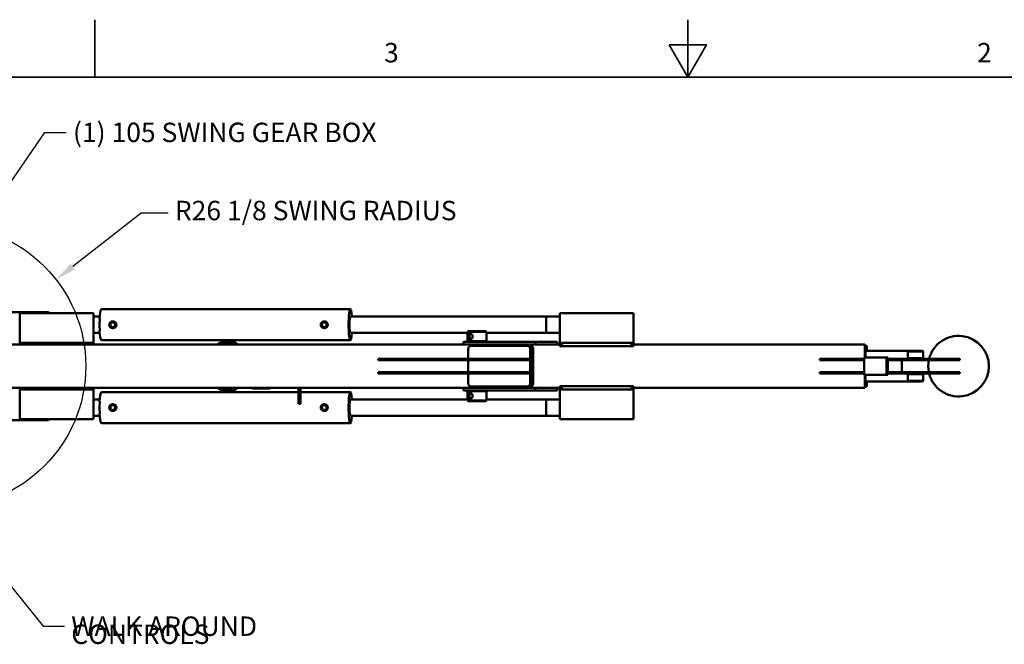
# Model space of a CAD drawing. Units: inches. Extents: x 5 to 845, y 5 to 335.
# Drawn here: x 96 to 279, y 220 to 335 of the extents above; entities that cross this region are included whole.
import ezdxf

# ---------------------------------------------------------------- set-up
doc = ezdxf.new("R2010")
doc.units = ezdxf.units.IN
doc.header["$LTSCALE"] = 40
doc.header["$MEASUREMENT"] = 0
for name, color, linetype, lineweight in [('Dimension (ANSI)', 7, 'Continuous', 25), ('Sketch Geometry (ANSI)', 7, 'Continuous', 25), ('Symbol (ANSI)', 7, 'Continuous', 25), ('Visible (ANSI)', 7, 'Continuous', 50)]:
    doc.layers.add(name, color=color, linetype=linetype, lineweight=lineweight)
doc.styles.add('Note Text (ANSI)', font='tahoma.ttf')
doc.dimstyles.new('Default (ANSI)', dxfattribs={"dimscale": 40, "dimtxt": 0.09, "dimasz": 0.098425, "dimexe": 0.125, "dimexo": 0.0625, "dimgap": 0.031496, "dimtad": 0, "dimtih": 1, "dimtoh": 1, "dimdec": 4, "dimrnd": 1e-08, "dimzin": 3, "dimdsep": 46, "dimlunit": 5, "dimtxsty": 'Note Text (ANSI)', "dimcen": 0.09, "dimdle": 0.393701, "dimclrd": 256, "dimclre": 256, "dimclrt": 256, "dimadec": 0, "dimazin": 0, "dimtfac": 1, "dimtofl": 0, "dimtmove": 0, "dimatfit": 3, "dimfxl": 1, "dimfrac": 2, "dimtolj": 1, "dimtzin": 0, "dimlwd": -1, "dimlwe": -1, "dimarcsym": 0})
doc.dimstyles.new('Default (ANSI)$7', dxfattribs={"dimscale": 40, "dimtxt": 0.09, "dimasz": 0.098425, "dimexe": 0.125, "dimexo": 0.0625, "dimgap": 0.031496, "dimtad": 0, "dimtih": 1, "dimtoh": 1, "dimdec": 4, "dimrnd": 1e-08, "dimzin": 3, "dimdsep": 46, "dimlunit": 5, "dimtxsty": 'Note Text (ANSI)', "dimcen": 0.09, "dimdle": 0.393701, "dimclrd": 256, "dimclre": 256, "dimclrt": 256, "dimadec": 0, "dimazin": 0, "dimtfac": 1, "dimtofl": 0, "dimtmove": 0, "dimatfit": 3, "dimfxl": 1, "dimfrac": 2, "dimtolj": 1, "dimtzin": 0, "dimlwd": -1, "dimlwe": -1, "dimarcsym": 0})

# ---------------------------------------------------------------- blocks, each defined once
blk = doc.blocks.new('Borders Techcrane Border')
at = {"layer": 'Sketch Geometry (ANSI)', "linetype": 'Continuous', "lineweight": 35}
for p, q in [((2.75, 8.12), (2.75, 8.386)), ((5.5, 8.12), (5.5, 8.386)), ((5.4134, 8.27), (5.5866, 8.27)), ((5.5, 8.12), (5.4134, 8.27)), ((5.5, 8.12), (5.5866, 8.27)), ((0.38, 8.12), (10.62, 8.12))]:
    blk.add_line(p, q, dxfattribs=at)
at = {"layer": 'Symbol (ANSI)', "char_height": 0.09, "attachment_point": 8, "style": 'Note Text (ANSI)'}
for s, insert in [('3', (4.125, 8.16)), ('2', (6.875, 8.16))]:
    blk.add_mtext(s, dxfattribs=dict(at, insert=insert))
blk = doc.blocks.new('*D10')
at = {"layer": 'Defpoints', "color": 0, "transparency": 16777216}
for p in [(102.8, 287.24), (82.18, 271.17)]:
    blk.add_point(p, dxfattribs=at)
at = {"layer": 'Dimension (ANSI)', "transparency": 16777216}
for p, q in [((118.61, 299.57), (105.9, 289.66)), ((123.57, 299.57), (118.61, 299.57))]:
    blk.add_line(p, q, dxfattribs=at)
blk.add_solid([(105.5, 290.18), (106.31, 289.14), (102.8, 287.24)], dxfattribs=at)
at = {"layer": 'Dimension (ANSI)', "transparency": 16777216, "insert": (124.83, 301.84), "char_height": 3.6, "attachment_point": 1, "style": 'Note Text (ANSI)'}
blk.add_mtext('\\A1;\\fTahoma|b0|i0;\\H3.6000;R26 1/8 SWING RADIUS', dxfattribs=at)

msp = doc.modelspace()

# ---------------------------------------------------------------- linework, layer by layer
at = {"layer": 'Sketch Geometry (ANSI)', "linetype": 'Continuous'}
msp.add_circle((82.17667, 271.16831), 26.14555, dxfattribs=at)
at = {"layer": 'Visible (ANSI)'}
for p, q in [((111.21194, 281.73081), (157.39067, 281.73081)), ((101.39667, 281.16831), (94.01939, 281.16831)), ((96.05173, 281.0052), (96.05172, 280.66831)), ((96.05172, 280.98081), (96.05172, 280.98081)), ((96.05173, 280.98081), (96.05172, 280.98081)), ((96.05172, 275.16831), (96.05172, 280.98081)), ((96.05172, 280.98081), (96.05172, 275.16831)), ((96.05187, 275.17818), (96.05172, 280.66831)), ((109.73923, 281.0052), (96.05173, 281.0052)), ((96.05173, 281.0052), (96.05187, 275.51507)), ((101.39667, 281.0052), (101.39667, 281.16831)), ((101.42667, 281.13831), (101.39667, 281.16831)), ((101.42667, 281.13831), (101.42667, 281.0052)), ((109.73937, 275.51507), (109.73923, 281.0052)), ((109.73924, 280.35581), (110.92084, 280.35581)), ((110.67254, 280.27553), (110.92084, 280.27553)), ((110.92084, 280.35581), (110.92635, 280.35581)), ((110.92084, 280.27553), (110.92084, 280.35581)), ((113.28224, 279.48179), (113.36017, 279.48179)), ((152.50858, 279.48179), (152.58651, 279.48179)), ((193.68897, 280.35581), (157.39067, 280.35581)), ((193.68897, 280.35581), (196.20992, 280.35581)), ((193.68897, 277.35581), (193.68897, 280.35581)), ((196.20897, 280.66831), (196.20921, 281.0052)), ((196.20921, 281.0052), (196.20897, 280.66831)), ((196.20897, 280.98081), (196.20921, 281.0052)), ((196.20897, 280.98081), (196.20897, 280.66831)), ((196.22574, 275.17818), (196.20897, 280.66831)), ((196.20921, 281.0052), (196.22599, 275.51507)), ((209.8967, 281.0052), (196.20921, 281.0052)), ((209.8967, 281.0052), (196.20921, 281.0052)), ((209.91347, 275.51507), (209.8967, 281.0052)), ((113.28224, 278.22982), (113.36017, 278.22982)), ((152.50858, 278.22982), (152.58651, 278.22982)), ((179.23985, 277.66831), (179.11485, 277.54331)), ((179.23985, 277.66831), (182.48985, 277.66831)), ((182.48985, 277.66831), (182.61485, 277.54331)), ((110.92084, 277.35581), (109.73932, 277.35581)), ((110.92084, 277.43608), (110.67254, 277.43608)), ((110.92084, 277.35581), (110.92084, 277.43608)), ((110.92635, 277.35581), (110.92084, 277.35581)), ((111.21194, 275.98081), (157.39067, 275.98081)), ((179.11485, 277.35581), (157.39067, 277.35581)), ((182.61485, 277.54331), (179.11485, 277.54331)), ((179.11485, 275.79331), (179.11485, 277.54331)), ((179.11485, 275.79331), (182.61485, 275.79331)), ((179.23985, 275.66831), (179.11485, 275.79331)), ((182.48985, 275.66831), (182.61485, 275.79331)), ((182.61485, 275.79331), (182.61485, 277.54331)), ((193.68897, 277.35581), (182.61485, 277.35581)), ((196.21909, 277.35581), (193.68897, 277.35581)), ((178.96504, 275.16831), (77.17688, 275.16831)), ((96.05187, 275.51507), (109.73937, 275.51507)), ((96.05187, 275.51507), (96.05187, 275.17818)), ((109.73937, 275.17818), (96.05187, 275.17818)), ((109.73922, 275.16831), (109.73922, 275.17818)), ((109.73937, 275.51507), (109.73937, 275.17818)), ((133.33826, 275.54331), (135.94746, 275.54331)), ((179.09973, 275.66831), (178.36485, 275.66831)), ((178.36485, 275.66831), (178.36485, 275.16831)), ((178.96504, 275.16831), (179.09973, 275.16831)), ((179.09973, 275.66831), (191.72577, 275.66831)), ((179.99564, 275.16831), (179.09973, 275.16831)), ((179.26679, 274.41831), (179.26679, 272.54331)), ((179.62008, 274.90411), (179.62008, 275.06783)), ((190.24654, 274.91831), (179.73087, 274.91831)), ((179.99564, 275.16831), (190.51131, 275.16831)), ((190.51131, 274.91831), (190.24654, 274.91831)), ((190.51131, 275.16831), (196.22577, 275.16831)), ((190.71062, 272.54331), (190.71062, 274.41831)), ((190.97539, 274.41831), (190.97539, 267.91831)), ((191.26243, 274.41831), (191.26243, 267.91831)), ((191.72577, 275.66831), (191.72577, 275.16831)), ((191.72577, 275.66831), (195.72577, 275.66831)), ((195.72577, 275.16831), (191.72577, 275.16831)), ((195.72577, 275.66831), (195.72577, 275.16831)), ((196.22574, 275.17818), (196.22599, 275.51504)), ((196.22574, 275.17818), (196.22599, 275.51504)), ((196.22578, 275.17818), (196.22574, 275.17818)), ((196.22577, 275.16831), (196.22599, 275.51507)), ((196.22599, 275.51507), (209.91347, 275.51507)), ((196.22599, 275.51507), (196.84625, 275.51507)), ((196.22665, 274.87895), (196.84625, 275.51507)), ((196.22665, 274.87895), (209.91414, 274.87895)), ((196.84625, 275.51507), (209.29321, 275.51507)), ((209.29321, 275.51507), (209.91347, 275.51507)), ((209.91414, 274.87895), (209.29321, 275.51507)), ((209.91325, 275.16831), (209.91347, 275.51507)), ((209.91325, 275.16831), (252.82324, 275.16831)), ((252.82408, 274.91831), (253.19899, 274.91831)), ((252.82436, 272.79331), (252.82436, 274.41831)), ((252.94413, 272.79331), (252.94413, 274.04331)), ((252.94413, 274.04331), (260.90328, 274.04331)), ((253.19899, 274.04331), (253.19899, 274.91831)), ((260.90328, 274.04331), (260.77828, 273.91831)), ((263.52828, 274.04331), (260.90328, 274.04331)), ((263.52828, 274.04331), (263.65328, 273.91831)), ((162.5251, 272.54331), (169.93716, 272.54331)), ((162.5251, 272.54331), (162.5251, 272.29331)), ((162.5251, 272.29331), (169.93716, 272.29331)), ((190.7321, 272.54331), (169.93716, 272.54331)), ((190.7321, 272.29331), (169.93716, 272.29331)), ((179.26679, 272.29331), (179.26679, 270.04331)), ((190.71062, 270.04331), (190.71062, 272.29331)), ((190.7321, 272.54331), (190.7321, 272.29331)), ((244.47244, 272.54331), (244.47244, 272.29331)), ((244.47244, 272.54331), (244.473, 272.54331)), ((244.473, 272.29331), (244.47244, 272.29331)), ((244.473, 272.54331), (244.473, 272.29331)), ((244.473, 272.54331), (252.67464, 272.54331)), ((252.67464, 272.29331), (244.473, 272.29331)), ((252.67464, 272.79331), (252.67464, 269.54331)), ((256.86019, 272.79331), (252.67464, 272.79331)), ((257.05147, 272.79331), (256.86019, 272.79331)), ((256.86019, 269.54331), (256.86019, 272.79331)), ((257.05147, 272.79331), (257.05147, 269.54331)), ((268.9318, 272.54331), (257.05147, 272.54331)), ((257.05147, 272.29331), (268.9318, 272.29331)), ((259.68143, 270.04331), (259.68143, 272.29331)), ((260.77828, 273.91831), (263.65328, 273.91831)), ((260.77828, 273.91831), (260.77828, 273.48079)), ((260.77828, 273.10582), (260.77828, 272.66831)), ((263.65328, 272.66831), (260.77828, 272.66831)), ((260.90328, 272.54331), (260.77828, 272.66831)), ((263.52828, 272.54331), (263.65328, 272.66831)), ((263.65328, 273.91831), (263.65328, 273.48079)), ((263.65328, 273.10582), (263.65328, 272.66831)), ((268.9318, 272.54331), (270.40222, 272.54331)), ((270.40222, 272.29331), (268.9318, 272.29331)), ((270.44375, 272.54331), (270.40222, 272.54331)), ((270.40222, 272.29331), (270.44375, 272.29331)), ((270.44375, 272.54331), (270.44375, 272.29331)), ((162.5251, 270.04331), (169.93716, 270.04331)), ((162.5251, 270.04331), (162.5251, 269.79331)), ((162.5251, 269.79331), (169.93716, 269.79331)), ((190.7321, 270.04331), (169.93716, 270.04331)), ((190.7321, 269.79331), (169.93716, 269.79331)), ((179.26679, 269.79331), (179.26679, 267.91831)), ((190.71062, 267.91831), (190.71062, 269.79331)), ((190.7321, 270.04331), (190.7321, 269.79331)), ((244.47244, 270.04331), (244.47244, 269.79331)), ((244.47244, 270.04331), (244.473, 270.04331)), ((244.473, 269.79331), (244.47244, 269.79331)), ((244.473, 270.04331), (244.473, 269.79331)), ((244.473, 270.04331), (252.67464, 270.04331)), ((252.67464, 269.79331), (244.473, 269.79331)), ((252.67464, 269.54331), (256.86019, 269.54331)), ((252.82436, 267.91831), (252.82436, 269.54331)), ((252.94413, 269.54331), (252.94413, 268.29331)), ((256.86019, 269.54331), (257.05147, 269.54331)), ((268.9318, 270.04331), (257.05147, 270.04331)), ((257.05147, 269.79331), (268.9318, 269.79331)), ((260.90328, 269.79331), (260.77828, 269.66831)), ((263.65328, 269.66831), (260.77828, 269.66831)), ((260.77828, 269.66831), (260.77828, 269.23079)), ((260.77828, 268.85582), (260.77828, 268.41831)), ((263.52828, 269.79331), (263.65328, 269.66831)), ((263.65328, 269.66831), (263.65328, 269.23079)), ((263.65328, 268.85582), (263.65328, 268.41831)), ((268.9318, 270.04331), (270.40222, 270.04331)), ((270.40222, 269.79331), (268.9318, 269.79331)), ((270.44375, 270.04331), (270.40222, 270.04331)), ((270.40222, 269.79331), (270.44375, 269.79331)), ((270.44375, 270.04331), (270.44375, 269.79331)), ((178.96504, 267.16831), (93.04298, 267.16831)), ((96.05172, 261.35581), (96.05172, 267.16831)), ((96.05172, 267.16831), (96.05172, 261.35581)), ((96.05172, 261.66831), (96.05187, 267.15843)), ((96.05187, 266.82154), (96.05173, 261.33141)), ((96.05187, 267.15843), (109.73937, 267.15843)), ((96.05187, 267.15843), (96.05187, 266.82154)), ((109.73937, 266.82154), (96.05187, 266.82154)), ((109.73922, 267.15843), (109.73922, 267.16831)), ((109.73923, 261.33141), (109.73937, 266.82154)), ((109.73937, 267.15843), (109.73937, 266.82154)), ((133.33826, 266.79331), (135.94746, 266.79331)), ((139.23914, 267.04331), (139.11414, 267.16831)), ((142.48914, 267.04331), (139.23914, 267.04331)), ((142.48914, 267.04331), (142.61414, 267.16831)), ((147.48923, 267.16831), (147.73923, 266.91831)), ((147.48929, 267.16831), (147.73928, 266.91831)), ((147.73923, 266.91831), (147.73923, 266.0733)), ((147.73928, 266.91831), (147.73923, 266.91831)), ((147.73928, 264.41831), (147.73928, 266.91831)), ((148.11428, 266.91831), (147.73928, 266.91831)), ((148.36429, 267.16831), (148.11428, 266.91831)), ((148.11428, 266.91831), (148.11428, 264.41831)), ((178.36485, 267.16831), (178.36485, 266.66831)), ((178.36485, 266.66831), (179.09973, 266.66831)), ((179.09973, 267.16831), (178.96504, 267.16831)), ((179.09973, 267.16831), (179.99564, 267.16831)), ((191.72577, 266.66831), (179.09973, 266.66831)), ((179.23985, 266.66831), (179.11485, 266.54331)), ((179.62008, 267.26879), (179.62008, 267.43251)), ((179.73087, 267.41831), (190.24654, 267.41831)), ((190.51131, 267.16831), (179.99564, 267.16831)), ((182.48985, 266.66831), (182.61485, 266.54331)), ((190.51131, 267.41831), (190.24654, 267.41831)), ((190.51131, 267.16831), (196.22577, 267.16831)), ((191.72577, 267.16831), (191.72577, 266.66831)), ((191.72577, 267.16831), (195.72577, 267.16831)), ((195.72577, 266.66831), (191.72577, 266.66831)), ((195.72577, 267.16831), (195.72577, 266.66831)), ((196.20897, 261.66831), (196.22574, 267.15843)), ((196.22599, 266.82154), (196.20921, 261.33141)), ((196.22599, 266.82157), (196.22574, 267.15843)), ((196.22599, 266.82154), (196.22574, 267.15843)), ((196.22578, 267.15843), (196.22574, 267.15843)), ((196.22577, 267.16831), (196.22599, 266.82154)), ((209.91347, 266.82154), (196.22599, 266.82154)), ((196.84625, 266.82154), (196.22599, 266.82154)), ((209.91414, 267.45766), (196.22665, 267.45766)), ((196.22665, 267.45766), (196.84625, 266.82154)), ((209.29321, 266.82154), (196.84625, 266.82154)), ((209.91414, 267.45766), (209.29321, 266.82154)), ((209.91347, 266.82154), (209.29321, 266.82154)), ((209.8967, 261.33141), (209.91347, 266.82154)), ((209.91325, 267.16831), (252.82324, 267.16831)), ((209.91325, 267.16831), (209.91347, 266.82154)), ((252.82408, 267.41831), (253.19899, 267.41831)), ((252.94413, 268.29331), (260.90328, 268.29331)), ((253.19899, 267.41831), (253.19899, 268.29331)), ((260.77828, 268.41831), (263.65328, 268.41831)), ((260.90328, 268.29331), (260.77828, 268.41831)), ((263.52828, 268.29331), (260.90328, 268.29331)), ((263.52828, 268.29331), (263.65328, 268.41831)), ((109.73932, 264.98081), (110.92084, 264.98081)), ((110.67254, 264.90053), (110.92084, 264.90053)), ((110.92084, 264.98081), (110.92635, 264.98081)), ((110.92084, 264.90053), (110.92084, 264.98081)), ((111.21194, 266.35581), (147.73923, 266.35581)), ((147.73925, 264.94956), (147.73925, 264.94956)), ((147.73926, 264.94956), (147.73927, 264.94956)), ((148.11428, 266.35581), (157.39067, 266.35581)), ((179.11485, 264.98081), (157.39067, 264.98081)), ((182.61485, 266.54331), (179.11485, 266.54331)), ((179.11485, 264.79331), (179.11485, 266.54331)), ((182.61485, 264.79331), (182.61485, 266.54331)), ((193.68897, 264.98081), (182.61485, 264.98081)), ((193.68897, 264.98081), (196.21909, 264.98081)), ((193.68897, 261.98081), (193.68897, 264.98081)), ((113.28224, 264.10679), (113.36017, 264.10679)), ((147.73925, 264.16831), (147.73928, 264.16831)), ((147.73927, 264.38706), (147.73926, 264.38706)), ((147.73928, 264.16831), (148.11428, 264.16831)), ((152.50858, 264.10679), (152.58651, 264.10679)), ((179.11485, 264.79331), (182.61485, 264.79331)), ((179.23985, 264.66831), (179.11485, 264.79331)), ((182.48985, 264.66831), (179.23985, 264.66831)), ((182.48985, 264.66831), (182.61485, 264.79331)), ((101.39667, 261.16831), (94.01939, 261.16831)), ((96.05172, 261.66831), (96.05173, 261.33141)), ((96.05172, 261.35581), (96.05173, 261.35581)), ((96.05172, 261.35581), (96.05172, 261.35581)), ((96.05173, 261.33141), (109.73923, 261.33141)), ((101.39667, 261.16831), (101.39667, 261.33141)), ((101.42667, 261.19831), (101.39667, 261.16831)), ((101.42667, 261.33141), (101.42667, 261.19831)), ((110.92084, 261.98081), (109.73924, 261.98081)), ((110.92084, 262.06108), (110.67254, 262.06108)), ((110.92084, 261.98081), (110.92084, 262.06108)), ((110.92635, 261.98081), (110.92084, 261.98081)), ((113.28224, 262.85482), (113.36017, 262.85482)), ((152.50858, 262.85482), (152.58651, 262.85482)), ((193.68897, 261.98081), (157.39067, 261.98081)), ((196.20992, 261.98081), (193.68897, 261.98081)), ((196.20921, 261.33141), (196.20897, 261.66831)), ((196.20897, 261.66831), (196.20921, 261.33141)), ((196.20897, 261.66831), (196.20897, 261.35581)), ((196.20897, 261.35581), (196.20921, 261.33141)), ((196.20921, 261.33141), (209.8967, 261.33141)), ((196.20921, 261.33141), (209.8967, 261.33141)), ((111.21194, 260.60581), (157.39067, 260.60581))]:
    msp.add_line(p, q, dxfattribs=at)
for start, end in [(194.1490045, 165.8509955), (168.463041, 191.536959)]:
    msp.add_arc((270.19375, 271.16831), 5.625, start, end, dxfattribs=at)
for centre, major_axis, ratio, start_param, end_param in [((111.21194, 278.85581), (0, 2.875), 0.116440126, 0, 0.916380765), ((157.39067, 278.85581), (0, 2.875), 0.116440126, 5.261277252, 10.446686016), ((111.21194, 278.85581), (0, -2.875), 0.116440126, 4.416426059, 5.008351902), ((111.21194, 278.85581), (0, -2.875), 0.116440126, 4.163500709, 4.19591384), ((113.36017, 278.85581), (0, 0.62598), 0.993197713, 3.141592654, 6.283185307), ((152.58651, 278.85581), (0, 0.62598), 0.993197713, 3.141592654, 6.283185307), ((157.39067, 278.85581), (0, 1.5), 0.116440126, 0, 3.141592654), ((113.36017, 278.85581), (0, -0.47474), 0.993197713, 3.224327443, 6.200450518), ((152.58651, 278.85581), (0, -0.47474), 0.993197713, 3.224327443, 6.200450518), ((111.21194, 278.85581), (0, -2.875), 0.116440126, 5.228864121, 5.261277252), ((111.21194, 278.85581), (0, -2.875), 0.116440126, 5.366804543, 6.283185307), ((133.33826, 271.16831), (0, 4.375), 0.315877903, 0, 0.417055294), ((135.94746, 271.16831), (0, 4.375), 0.315877903, 5.866130013, 6.700240601), ((179.62064, 274.41831), (0, -0.75), 0.001493567, 3.66519136, 4.007917246), ((179.99564, 274.41831), (0.75112, 0), 0.998509772, 1.570796327, 2.094395102), ((190.51131, 274.41831), (-0.75112, 0), 0.998509772, 3.141592654, 4.71238898), ((196.22577, 274.41831), (0, 0.75), 0.001493567, 5.37374658, 6.28318505), ((209.91325, 274.41831), (0, 0.75), 0.001493567, 5.373746758, 6.283185307), ((252.82324, 274.41831), (0, 0.75), 0.001493567, 4.71238898, 6.283185175), ((133.33826, 271.16831), (0, -4.375), 0.315877903, 5.866130013, 6.283185307), ((135.94746, 271.16831), (0, -4.375), 0.315877903, 5.866130013, 6.700240601), ((179.62064, 267.91831), (0, -0.75), 0.001493567, 5.41686066, 5.759586532), ((179.99564, 267.91831), (0.75112, 0), 0.998509772, 4.188790205, 4.71238898), ((190.51131, 267.91831), (-0.75112, 0), 0.998509772, 1.570796327, 3.141592654), ((196.22577, 267.91831), (0, -0.75), 0.001493567, 0, 0.90943855), ((209.91325, 267.91831), (0, -0.75), 0.001493567, 6.283185042, 7.192623674), ((252.82324, 267.91831), (0, -0.75), 0.001493567, 6.283185043, 7.853981502), ((111.21194, 263.48081), (0, -2.875), 0.116440126, 4.163500709, 4.19591384), ((111.21194, 263.48081), (0, 2.875), 0.116440126, 0, 0.916380765), ((147.73925, 264.66831), (0, 0.28125), 0.000013195, 3.554192604, 6.283184765), ((147.73926, 264.66831), (0, -0.28125), 0.000013195, 3.141592879, 6.283185533), ((147.73927, 264.66831), (0, 0.28125), 0.000013195, 3.141591855, 6.283184509), ((157.39067, 263.48081), (0, 2.875), 0.116440126, 5.261277252, 10.446686016), ((157.39067, 263.48081), (0, 1.5), 0.116440126, 0, 3.141592654), ((111.21194, 263.48081), (0, -2.875), 0.116440126, 4.416426059, 5.008351902), ((113.36017, 263.48081), (0, -0.47474), 0.993197713, 3.224327443, 6.200450518), ((113.36017, 263.48081), (0, 0.62598), 0.993197713, 3.141592654, 6.283185307), ((147.73928, 264.41831), (0, -0.25), 0.000013195, 0.000000476, 1.570796565), ((148.11428, 264.41831), (0, -0.25), 0.000013195, 0.00000059, 1.570796327), ((152.58651, 263.48081), (0, -0.47474), 0.993197713, 3.224327443, 6.200450518), ((152.58651, 263.48081), (0, 0.62598), 0.993197713, 3.141592654, 6.283185307), ((111.21194, 263.48081), (0, -2.875), 0.116440126, 5.228864121, 5.261277252), ((111.21194, 263.48081), (0, -2.875), 0.116440126, 5.366804543, 6.283185307)]:
    msp.add_ellipse(centre, major_axis=major_axis, ratio=ratio, start_param=start_param, end_param=end_param, dxfattribs=at)
for centre, major_axis in [((113.28224, 278.85581), (0, 0.62598)), ((152.50858, 278.85581), (0, 0.62598)), ((113.28224, 278.85581), (0, 0.47474)), ((152.50858, 278.85581), (0, 0.47474)), ((113.28224, 263.48081), (0, 0.62598)), ((113.28224, 263.48081), (0, 0.47474)), ((152.50858, 263.48081), (0, 0.62598)), ((152.50858, 263.48081), (0, 0.47474))]:
    msp.add_ellipse(centre, major_axis=major_axis, ratio=0.993197713, dxfattribs=at)
for points, knots in [([(110.89173, 279.69433), (110.89246, 279.71485), (110.89298, 279.73521), (110.89448, 279.85098), (110.89052, 279.9427), (110.86567, 280.0644), (110.855, 280.10289), (110.82377, 280.17414), (110.80329, 280.20695), (110.76341, 280.24403), (110.74745, 280.25546), (110.7117, 280.27126), (110.69185, 280.27553), (110.67254, 280.27553)], [4.422977807, 4.422977807, 4.422977807, 4.422977807, 4.578219603, 4.578219603, 5.313127221, 5.313127221, 5.621701119, 5.621701119, 5.930275017, 5.930275017, 6.07837879, 6.07837879, 6.226482563, 6.226482563, 6.226482563, 6.226482563]), ([(110.67805, 280.35581), (110.7088, 280.35581), (110.74164, 280.36194), (110.80211, 280.38569), (110.82975, 280.40327), (110.87955, 280.44672), (110.9027, 280.47695), (110.93469, 280.54109), (110.94358, 280.57495), (110.94634, 280.60581)], [0, 0, 0, 0, 0.235902453, 0.235902453, 0.471804906, 0.471804906, 0.768125954, 0.768125954, 1.064447003, 1.064447003, 1.064447003, 1.064447003]), ([(110.67254, 277.43608), (110.69185, 277.43608), (110.7117, 277.44036), (110.74745, 277.45615), (110.76341, 277.46758), (110.80329, 277.50467), (110.82377, 277.53747), (110.855, 277.60872), (110.86567, 277.64721), (110.89052, 277.76892), (110.89448, 277.86063), (110.89298, 277.9764), (110.89246, 277.99677), (110.89173, 278.01728)], [11.55895744, 11.55895744, 11.55895744, 11.55895744, 11.707061212, 11.707061212, 11.855164985, 11.855164985, 12.163738883, 12.163738883, 12.472312781, 12.472312781, 13.207220399, 13.207220399, 13.362462195, 13.362462195, 13.362462195, 13.362462195]), ([(110.94634, 277.10581), (110.94358, 277.13666), (110.93469, 277.17053), (110.9027, 277.23466), (110.87955, 277.2649), (110.82975, 277.30834), (110.80211, 277.32592), (110.74164, 277.34967), (110.7088, 277.35581), (110.67805, 277.35581)], [3.290626103, 3.290626103, 3.290626103, 3.290626103, 3.586947151, 3.586947151, 3.8832682, 3.8832682, 4.119170653, 4.119170653, 4.355073106, 4.355073106, 4.355073106, 4.355073106]), ([(179.31136, 276.66831), (179.31136, 276.70189), (179.31292, 276.73655), (179.31953, 276.80536), (179.32458, 276.83951), (179.34504, 276.93757), (179.36609, 276.99702), (179.41799, 277.09088), (179.45241, 277.1317), (179.51374, 277.17246), (179.53577, 277.18277), (179.58164, 277.19632), (179.60549, 277.19956), (179.65304, 277.19956), (179.67828, 277.19632), (179.72987, 277.18277), (179.7562, 277.17246), (179.83378, 277.1317), (179.88358, 277.09088), (179.96461, 276.99702), (180.00136, 276.93757), (180.03863, 276.83951), (180.04817, 276.80536), (180.06076, 276.73655), (180.06378, 276.70189), (180.06378, 276.63472), (180.06076, 276.60006), (180.04817, 276.53125), (180.03863, 276.4971), (180.00136, 276.39904), (179.96461, 276.33959), (179.88358, 276.24573), (179.83378, 276.20491), (179.7562, 276.16415), (179.72987, 276.15384), (179.67828, 276.14029), (179.65304, 276.13706), (179.60549, 276.13706), (179.58164, 276.14029), (179.53577, 276.15384), (179.51374, 276.16415), (179.45241, 276.20491), (179.41799, 276.24573), (179.36609, 276.33959), (179.34504, 276.39904), (179.32458, 276.4971), (179.31953, 276.53125), (179.31292, 276.60006), (179.31136, 276.63472), (179.31136, 276.66831)], [0, 0, 0, 0, 0.255938479, 0.255938479, 0.511876959, 0.511876959, 1.023753917, 1.023753917, 1.535470648, 1.535470648, 1.791329014, 1.791329014, 2.047187379, 2.047187379, 2.303045745, 2.303045745, 2.558904111, 2.558904111, 3.070620842, 3.070620842, 3.5824978, 3.5824978, 3.83843628, 3.83843628, 4.094374759, 4.094374759, 4.350313238, 4.350313238, 4.606251718, 4.606251718, 5.118128676, 5.118128676, 5.629845407, 5.629845407, 5.885703773, 5.885703773, 6.141562138, 6.141562138, 6.397420504, 6.397420504, 6.653278869, 6.653278869, 7.164995601, 7.164995601, 7.676872559, 7.676872559, 7.932811038, 7.932811038, 8.188749518, 8.188749518, 8.188749518, 8.188749518]), ([(179.70803, 277.18848), (179.68651, 277.18169), (179.66594, 277.17172), (179.60679, 277.1316), (179.57354, 277.0908), (179.52389, 276.99709), (179.50406, 276.93773), (179.48489, 276.83971), (179.48018, 276.80555), (179.47403, 276.73669), (179.47258, 276.70197), (179.47258, 276.66831)], [6.424157748, 6.424157748, 6.424157748, 6.424157748, 6.667832102, 6.667832102, 7.180613145, 7.180613145, 7.693673945, 7.693673945, 7.950204345, 7.950204345, 8.206734745, 8.206734745, 8.206734745, 8.206734745]), ([(179.47258, 276.66831), (179.47258, 276.63464), (179.47403, 276.59992), (179.48018, 276.53106), (179.48489, 276.49691), (179.50406, 276.39888), (179.52389, 276.33952), (179.57354, 276.24581), (179.60679, 276.20501), (179.66594, 276.16489), (179.68651, 276.15492), (179.70803, 276.14813)], [0, 0, 0, 0, 0.2565304, 0.2565304, 0.5130608, 0.5130608, 1.0261216, 1.0261216, 1.538902643, 1.538902643, 1.782576997, 1.782576997, 1.782576997, 1.782576997]), ([(179.73087, 274.91831), (179.71175, 274.91831), (179.67352, 274.91581), (179.62636, 274.90645), (179.58017, 274.89246), (179.54417, 274.87759), (179.50084, 274.85447), (179.46769, 274.83238), (179.42861, 274.80037), (179.39942, 274.77127), (179.36603, 274.73067), (179.34201, 274.69486), (179.31593, 274.64619), (179.29849, 274.60426), (179.2816, 274.54873), (179.26996, 274.49053), (179.26679, 274.44238), (179.26679, 274.41831)], [-3.141592654, -3.141592654, -3.141592654, -3.141592654, -3.01069296, -2.879793266, -2.814343419, -2.683443725, -2.617993878, -2.487094184, -2.421644337, -2.290744643, -2.225294796, -2.094395102, -2.028945255, -1.898045562, -1.832595715, -1.701696021, -1.570796327, -1.570796327, -1.570796327, -1.570796327]), ([(190.71062, 274.41831), (190.71062, 274.44238), (190.70745, 274.49053), (190.69581, 274.54873), (190.67892, 274.60426), (190.66148, 274.64619), (190.6354, 274.69486), (190.61138, 274.73067), (190.57799, 274.77127), (190.54881, 274.80037), (190.50972, 274.83238), (190.47657, 274.85447), (190.43324, 274.87759), (190.39724, 274.89246), (190.35105, 274.90645), (190.3039, 274.91581), (190.26566, 274.91831), (190.24654, 274.91831)], [-4.71238898, -4.71238898, -4.71238898, -4.71238898, -4.581489286, -4.450589593, -4.385139746, -4.254240052, -4.188790205, -4.057890511, -3.992440664, -3.86154097, -3.796091123, -3.665191429, -3.599741582, -3.468841888, -3.403392041, -3.272492347, -3.141592654, -3.141592654, -3.141592654, -3.141592654]), ([(190.51131, 274.91831), (190.53043, 274.91831), (190.56866, 274.91581), (190.61582, 274.90645), (190.66201, 274.89246), (190.69801, 274.87759), (190.74134, 274.85447), (190.77449, 274.83238), (190.81357, 274.80037), (190.84276, 274.77127), (190.87615, 274.73067), (190.90017, 274.69486), (190.92625, 274.64619), (190.94369, 274.60426), (190.96058, 274.54873), (190.97222, 274.49053), (190.97539, 274.44238), (190.97539, 274.41831)], [3.141592654, 3.141592654, 3.141592654, 3.141592654, 3.272492347, 3.403392041, 3.468841888, 3.599741582, 3.665191429, 3.796091123, 3.86154097, 3.992440664, 4.057890511, 4.188790205, 4.254240052, 4.385139746, 4.450589593, 4.581489286, 4.71238898, 4.71238898, 4.71238898, 4.71238898]), ([(260.79084, 273.29331), (260.79084, 273.31688), (260.79019, 273.342), (260.78784, 273.38819), (260.78617, 273.40926), (260.78304, 273.44252), (260.78137, 273.45695), (260.77899, 273.47609), (260.77832, 273.48081), (260.77825, 273.48081), (260.77885, 273.47609), (260.78109, 273.45695), (260.78269, 273.44252), (260.78573, 273.40926), (260.78735, 273.38819), (260.78964, 273.342), (260.79028, 273.31688), (260.79028, 273.26973), (260.78964, 273.24461), (260.78735, 273.19842), (260.78573, 273.17736), (260.78269, 273.14409), (260.78109, 273.12967), (260.77885, 273.11052), (260.77825, 273.10581), (260.77832, 273.10581), (260.77899, 273.11052), (260.78137, 273.12967), (260.78304, 273.14409), (260.78617, 273.17736), (260.78784, 273.19842), (260.79019, 273.24461), (260.79084, 273.26973), (260.79084, 273.29331)], [0, 0, 0, 0, 0.179617838, 0.179617838, 0.359235677, 0.359235677, 0.538851734, 0.538851734, 0.718467791, 0.718467791, 0.898083848, 0.898083848, 1.077699905, 1.077699905, 1.257317743, 1.257317743, 1.436935582, 1.436935582, 1.61655342, 1.61655342, 1.796171258, 1.796171258, 1.975787315, 1.975787315, 2.155403372, 2.155403372, 2.335019429, 2.335019429, 2.514635486, 2.514635486, 2.694253325, 2.694253325, 2.873871163, 2.873871163, 2.873871163, 2.873871163]), ([(263.65328, 273.48079), (263.65328, 273.48052), (263.65268, 273.4758), (263.65047, 273.45695), (263.64886, 273.44252), (263.64583, 273.40926), (263.64421, 273.38819), (263.64192, 273.342), (263.64128, 273.31688), (263.64128, 273.29331)], [2.1608461249, 2.1608461249, 2.1608461249, 2.1608461249, 2.3350194294, 2.3350194294, 2.5146354864, 2.5146354864, 2.6942533248, 2.6942533248, 2.8738711632, 2.8738711632, 2.8738711632, 2.8738711632]), ([(263.64128, 273.29331), (263.64128, 273.26973), (263.64192, 273.24461), (263.64421, 273.19842), (263.64583, 273.17736), (263.64886, 273.14409), (263.65047, 273.12967), (263.65268, 273.11081), (263.65328, 273.1061), (263.65328, 273.10582)], [0, 0, 0, 0, 0.1796178384, 0.1796178384, 0.3592356768, 0.3592356768, 0.5388517338, 0.5388517338, 0.7130250383, 0.7130250383, 0.7130250383, 0.7130250383]), ([(260.79084, 269.04331), (260.79084, 269.01973), (260.79019, 268.99461), (260.78784, 268.94842), (260.78617, 268.92736), (260.78304, 268.89409), (260.78137, 268.87967), (260.77899, 268.86052), (260.77832, 268.85581), (260.77825, 268.85581), (260.77885, 268.86052), (260.78109, 268.87967), (260.78269, 268.89409), (260.78573, 268.92736), (260.78735, 268.94842), (260.78964, 268.99461), (260.79028, 269.01973), (260.79028, 269.06688), (260.78964, 269.092), (260.78735, 269.13819), (260.78573, 269.15926), (260.78269, 269.19252), (260.78109, 269.20695), (260.77885, 269.22609), (260.77825, 269.23081), (260.77832, 269.23081), (260.77899, 269.22609), (260.78137, 269.20695), (260.78304, 269.19252), (260.78617, 269.15926), (260.78784, 269.13819), (260.79019, 269.092), (260.79084, 269.06688), (260.79084, 269.04331)], [0, 0, 0, 0, 0.179617838, 0.179617838, 0.359235677, 0.359235677, 0.538851734, 0.538851734, 0.718467791, 0.718467791, 0.898083848, 0.898083848, 1.077699905, 1.077699905, 1.257317743, 1.257317743, 1.436935582, 1.436935582, 1.61655342, 1.61655342, 1.796171258, 1.796171258, 1.975787315, 1.975787315, 2.155403372, 2.155403372, 2.335019429, 2.335019429, 2.514635486, 2.514635486, 2.694253325, 2.694253325, 2.873871163, 2.873871163, 2.873871163, 2.873871163]), ([(263.64128, 269.04331), (263.64128, 269.06688), (263.64192, 269.092), (263.64421, 269.13819), (263.64583, 269.15926), (263.64886, 269.19252), (263.65047, 269.20695), (263.65268, 269.2258), (263.65328, 269.23052), (263.65328, 269.23079)], [0, 0, 0, 0, 0.1796178384, 0.1796178384, 0.3592356768, 0.3592356768, 0.5388517338, 0.5388517338, 0.7130250383, 0.7130250383, 0.7130250383, 0.7130250383]), ([(263.65328, 268.85582), (263.65328, 268.8561), (263.65268, 268.86081), (263.65047, 268.87967), (263.64886, 268.89409), (263.64583, 268.92736), (263.64421, 268.94842), (263.64192, 268.99461), (263.64128, 269.01973), (263.64128, 269.04331)], [2.1608461249, 2.1608461249, 2.1608461249, 2.1608461249, 2.3350194294, 2.3350194294, 2.5146354864, 2.5146354864, 2.6942533248, 2.6942533248, 2.8738711632, 2.8738711632, 2.8738711632, 2.8738711632]), ([(179.26679, 267.91831), (179.26679, 267.89423), (179.26996, 267.84608), (179.2816, 267.78788), (179.29849, 267.73235), (179.31593, 267.69043), (179.34201, 267.64175), (179.36603, 267.60594), (179.39942, 267.56534), (179.42861, 267.53625), (179.46769, 267.50423), (179.50084, 267.48214), (179.54417, 267.45902), (179.58017, 267.44415), (179.62636, 267.43016), (179.67352, 267.42081), (179.71175, 267.41831), (179.73087, 267.41831)], [-4.71238898, -4.71238898, -4.71238898, -4.71238898, -4.581489286, -4.450589593, -4.385139746, -4.254240052, -4.188790205, -4.057890511, -3.992440664, -3.86154097, -3.796091123, -3.665191429, -3.599741582, -3.468841888, -3.403392041, -3.272492347, -3.141592654, -3.141592654, -3.141592654, -3.141592654]), ([(190.24654, 267.41831), (190.26566, 267.41831), (190.3039, 267.42081), (190.35105, 267.43016), (190.39724, 267.44415), (190.43324, 267.45902), (190.47657, 267.48214), (190.50972, 267.50423), (190.54881, 267.53625), (190.57799, 267.56534), (190.61138, 267.60594), (190.6354, 267.64175), (190.66148, 267.69043), (190.67892, 267.73235), (190.69581, 267.78788), (190.70745, 267.84608), (190.71062, 267.89423), (190.71062, 267.91831)], [-3.141592654, -3.141592654, -3.141592654, -3.141592654, -3.01069296, -2.879793266, -2.814343419, -2.683443725, -2.617993878, -2.487094184, -2.421644337, -2.290744643, -2.225294796, -2.094395102, -2.028945255, -1.898045562, -1.832595715, -1.701696021, -1.570796327, -1.570796327, -1.570796327, -1.570796327]), ([(190.97539, 267.91831), (190.97539, 267.89423), (190.97222, 267.84608), (190.96058, 267.78788), (190.94369, 267.73235), (190.92625, 267.69043), (190.90017, 267.64175), (190.87615, 267.60594), (190.84276, 267.56534), (190.81357, 267.53625), (190.77449, 267.50423), (190.74134, 267.48214), (190.69801, 267.45902), (190.66201, 267.44415), (190.61582, 267.43016), (190.56866, 267.42081), (190.53043, 267.41831), (190.51131, 267.41831)], [1.570796327, 1.570796327, 1.570796327, 1.570796327, 1.701696021, 1.832595715, 1.898045562, 2.028945255, 2.094395102, 2.225294796, 2.290744643, 2.421644337, 2.487094184, 2.617993878, 2.683443725, 2.814343419, 2.879793266, 3.01069296, 3.141592654, 3.141592654, 3.141592654, 3.141592654]), ([(110.89173, 264.31933), (110.89246, 264.33985), (110.89298, 264.36021), (110.89448, 264.47598), (110.89052, 264.5677), (110.86567, 264.6894), (110.855, 264.72789), (110.82377, 264.79914), (110.80329, 264.83195), (110.76341, 264.86903), (110.74745, 264.88046), (110.7117, 264.89626), (110.69185, 264.90053), (110.67254, 264.90053)], [4.422977807, 4.422977807, 4.422977807, 4.422977807, 4.578219603, 4.578219603, 5.313127221, 5.313127221, 5.621701119, 5.621701119, 5.930275017, 5.930275017, 6.07837879, 6.07837879, 6.226482563, 6.226482563, 6.226482563, 6.226482563]), ([(110.67805, 264.98081), (110.7088, 264.98081), (110.74164, 264.98694), (110.80211, 265.01069), (110.82975, 265.02827), (110.87955, 265.07172), (110.9027, 265.10195), (110.93469, 265.16609), (110.94358, 265.19995), (110.94634, 265.23081)], [0, 0, 0, 0, 0.235902453, 0.235902453, 0.471804906, 0.471804906, 0.768125954, 0.768125954, 1.064447003, 1.064447003, 1.064447003, 1.064447003]), ([(179.31136, 265.66831), (179.31136, 265.70189), (179.31292, 265.73655), (179.31953, 265.80536), (179.32458, 265.83951), (179.34504, 265.93757), (179.36609, 265.99702), (179.41799, 266.09088), (179.45241, 266.1317), (179.51374, 266.17246), (179.53577, 266.18277), (179.58164, 266.19632), (179.60549, 266.19956), (179.65304, 266.19956), (179.67828, 266.19632), (179.72987, 266.18277), (179.7562, 266.17246), (179.83378, 266.1317), (179.88358, 266.09088), (179.96461, 265.99702), (180.00136, 265.93757), (180.03863, 265.83951), (180.04817, 265.80536), (180.06076, 265.73655), (180.06378, 265.70189), (180.06378, 265.63472), (180.06076, 265.60006), (180.04817, 265.53125), (180.03863, 265.4971), (180.00136, 265.39904), (179.96461, 265.33959), (179.88358, 265.24573), (179.83378, 265.20491), (179.7562, 265.16415), (179.72987, 265.15384), (179.67828, 265.14029), (179.65304, 265.13706), (179.60549, 265.13706), (179.58164, 265.14029), (179.53577, 265.15384), (179.51374, 265.16415), (179.45241, 265.20491), (179.41799, 265.24573), (179.36609, 265.33959), (179.34504, 265.39904), (179.32458, 265.4971), (179.31953, 265.53125), (179.31292, 265.60006), (179.31136, 265.63472), (179.31136, 265.66831)], [0, 0, 0, 0, 0.255938479, 0.255938479, 0.511876959, 0.511876959, 1.023753917, 1.023753917, 1.535470648, 1.535470648, 1.791329014, 1.791329014, 2.047187379, 2.047187379, 2.303045745, 2.303045745, 2.558904111, 2.558904111, 3.070620842, 3.070620842, 3.5824978, 3.5824978, 3.83843628, 3.83843628, 4.094374759, 4.094374759, 4.350313238, 4.350313238, 4.606251718, 4.606251718, 5.118128676, 5.118128676, 5.629845407, 5.629845407, 5.885703773, 5.885703773, 6.141562138, 6.141562138, 6.397420504, 6.397420504, 6.653278869, 6.653278869, 7.164995601, 7.164995601, 7.676872559, 7.676872559, 7.932811038, 7.932811038, 8.188749518, 8.188749518, 8.188749518, 8.188749518]), ([(179.70803, 266.18848), (179.68651, 266.18169), (179.66594, 266.17172), (179.60679, 266.1316), (179.57354, 266.0908), (179.52389, 265.99709), (179.50406, 265.93773), (179.48489, 265.83971), (179.48018, 265.80555), (179.47403, 265.73669), (179.47258, 265.70197), (179.47258, 265.66831)], [6.424157748, 6.424157748, 6.424157748, 6.424157748, 6.667832102, 6.667832102, 7.180613145, 7.180613145, 7.693673945, 7.693673945, 7.950204345, 7.950204345, 8.206734745, 8.206734745, 8.206734745, 8.206734745]), ([(179.47258, 265.66831), (179.47258, 265.63464), (179.47403, 265.59992), (179.48018, 265.53106), (179.48489, 265.49691), (179.50406, 265.39888), (179.52389, 265.33952), (179.57354, 265.24581), (179.60679, 265.20501), (179.66594, 265.16489), (179.68651, 265.15492), (179.70803, 265.14813)], [0, 0, 0, 0, 0.2565304, 0.2565304, 0.5130608, 0.5130608, 1.0261216, 1.0261216, 1.538902643, 1.538902643, 1.782576997, 1.782576997, 1.782576997, 1.782576997]), ([(110.67254, 262.06108), (110.69185, 262.06108), (110.7117, 262.06536), (110.74745, 262.08115), (110.76341, 262.09258), (110.80329, 262.12967), (110.82377, 262.16247), (110.855, 262.23372), (110.86567, 262.27221), (110.89052, 262.39392), (110.89448, 262.48563), (110.89298, 262.6014), (110.89246, 262.62177), (110.89173, 262.64228)], [11.55895744, 11.55895744, 11.55895744, 11.55895744, 11.707061212, 11.707061212, 11.855164985, 11.855164985, 12.163738883, 12.163738883, 12.472312781, 12.472312781, 13.207220399, 13.207220399, 13.362462195, 13.362462195, 13.362462195, 13.362462195]), ([(110.94634, 261.73081), (110.94358, 261.76166), (110.93469, 261.79553), (110.9027, 261.85966), (110.87955, 261.8899), (110.82975, 261.93334), (110.80211, 261.95092), (110.74164, 261.97467), (110.7088, 261.98081), (110.67805, 261.98081)], [3.290626103, 3.290626103, 3.290626103, 3.290626103, 3.586947151, 3.586947151, 3.8832682, 3.8832682, 4.119170653, 4.119170653, 4.355073106, 4.355073106, 4.355073106, 4.355073106])]:
    msp.add_open_spline(points, degree=3, knots=knots, dxfattribs=at)

# ---------------------------------------------------------------- block references
at = {"xscale": 40, "yscale": 40, "zscale": 40}
msp.add_blockref('Borders Techcrane Border', (0, 0), dxfattribs=at)

# ---------------------------------------------------------------- texts
at = {"layer": 'Symbol (ANSI)', "insert": (105.94222, 316.33559), "char_height": 3.5999999, "width": 57.8800637, "attachment_point": 1, "style": 'Note Text (ANSI)'}
msp.add_mtext('{\\fTahoma|b0|i0;(1) 105 SWING GEAR BOX}', dxfattribs=at)
at = {"layer": 'Symbol (ANSI)', "insert": (105.62146, 224.73649), "char_height": 3.5999999, "width": 59.8230099, "attachment_point": 1, "line_spacing_factor": 0.25, "style": 'Note Text (ANSI)'}
msp.add_mtext('{\\fTahoma|b0|i0;WALK AROUND CONTROLS\\P}', dxfattribs=at)

# ---------------------------------------------------------------- dimensions: what is measured, and where the dimension line sits
at = {"layer": 'Dimension (ANSI)'}
dim = msp.add_radius_dim(center=(82.17667, 271.16831), mpoint=(102.7982, 287.24134), text='\\fTahoma|b0|i0;\\H3.6000;<> SWING RADIUS', dimstyle='Default (ANSI)', override={"dimgap": 0.031496, "dimdec": 4, "dimlfac": 1, "dimcen": 0, "dimtol": 0, "dimlim": 0, "dimtp": 0, "dimtm": 0, "dimtdec": 2}, dxfattribs=at)
dim.commit()
dim.dimension.update_dxf_attribs({"geometry": '*D10', "text_midpoint": (151.26299, 299.56543), "dimtype": 164})

# ---------------------------------------------------------------- leaders
at = {"layer": 'Symbol (ANSI)', "annotation_type": 0, "has_hookline": 1, "hookline_direction": 0}
for points, text_width in [([(84.28792, 290.66206), (100.74537, 314.53559), (104.68237, 314.53559)], 57.61451), ([(82.43167, 245.16831), (100.42461, 222.93649), (104.36162, 222.93649)], 59.6454)]:
    msp.add_leader(points, dimstyle='Default (ANSI)$7', override={"dimtad": 0}, dxfattribs=dict(at, text_width=text_width))

doc.saveas('drawing.dxf')
